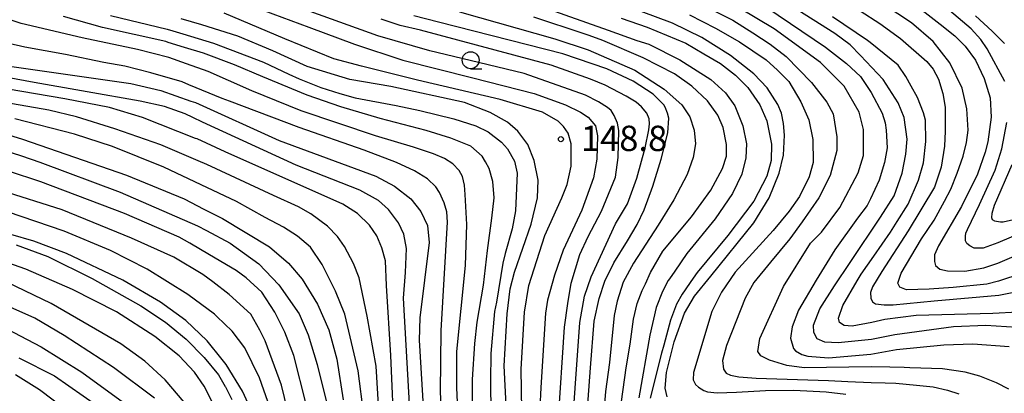
# Model space of a CAD drawing. Extents: x -16000 to -14000, y 85500 to 87000.
# Drawn here: x -15345 to -15199, y 86207 to 86262 of the extents above; entities that cross this region are included whole.
import ezdxf
from ezdxf.enums import TextEntityAlignment as Align

# ---------------------------------------------------------------- set-up
doc = ezdxf.new("R2010")
doc.units = 0
for name, color, linetype in [('6331000', 3, 'Continuous'), ('7101000', 2, 'Continuous'), ('7102000', 6, 'Continuous'), ('7312000', 1, 'Continuous')]:
    doc.layers.add(name, color=color, linetype=linetype)
doc.styles.add('PlotAnnotation', font='MS Gothic.ttf')

# ---------------------------------------------------------------- blocks, each defined once
blk = doc.blocks.new('633100')
at = {"layer": '6331000'}
blk.add_lwpolyline([(0, -0.5), (0.67, -0.5)], dxfattribs=at)
blk.add_circle((0, 0), 0.5, dxfattribs=at)
blk = doc.blocks.new('731200')
at = {"layer": '7312000'}
blk.add_circle((0, 0), 0.15, dxfattribs=at)

msp = doc.modelspace()

# ---------------------------------------------------------------- linework, layer by layer
at = {"layer": '7101000', "flags": 128}
for points in [[(-15249.11, 86206.29), (-15249.38, 86207.58), (-15249.19, 86209.92), (-15248.06, 86214.45), (-15246.56, 86218.69), (-15245.05, 86221.22), (-15242.64, 86224.16), (-15236.27, 86232.05), (-15234.03, 86235.76), (-15232.54, 86239.38), (-15231.9, 86242.06), (-15231.74, 86245.03), (-15231.9, 86246.72), (-15232.19, 86248.24), (-15232.72, 86249.56), (-15234.31, 86252.03), (-15236.27, 86254.09), (-15239.73, 86256.81), (-15243.97, 86259.44), (-15248.31, 86261.56), (-15255.09, 86264.07)], [(-15197.39, 86216.57), (-15201.96, 86216.88), (-15206.75, 86216.66), (-15215.42, 86215.47), (-15218.89, 86214.81), (-15223.8, 86214.28), (-15225.79, 86214.39), (-15226.94, 86214.89), (-15227.44, 86215.8), (-15227.46, 86216.93), (-15226.54, 86219.33), (-15224.38, 86222.72), (-15222.06, 86226.18), (-15217.55, 86232.9), (-15215.55, 86236.04), (-15214.33, 86239.38), (-15213.8, 86242.22), (-15213.62, 86244.41), (-15214.07, 86247.61), (-15214.96, 86249.79), (-15217.17, 86253.22), (-15220.53, 86256.77), (-15222.03, 86258.39), (-15224.31, 86260.04), (-15230.72, 86264.07)], [(-15199.19, 86252.94), (-15201.76, 86257.78), (-15202.72, 86259.16), (-15204.15, 86260.75), (-15207.36, 86263.44)], [(-15272.6, 86199.27), (-15273.19, 86210.9), (-15272.76, 86218.58), (-15272.33, 86222.27), (-15271.69, 86224.73), (-15269.23, 86231.87), (-15268.29, 86235.74), (-15268.2, 86238.37), (-15268.77, 86241.28), (-15269.72, 86243.61), (-15271.19, 86245.62), (-15272.71, 86246.92), (-15275.28, 86248.37), (-15279.09, 86249.86), (-15289.97, 86252.22), (-15296.04, 86253.23), (-15302.33, 86255.18), (-15307.45, 86257.48), (-15312.59, 86259.63), (-15317.95, 86261.32), (-15321, 86262.21)], [(-15261.29, 86199.22), (-15260.47, 86210.6), (-15259.89, 86217.49), (-15259.18, 86220.84), (-15258.31, 86223.42), (-15257.01, 86226.13), (-15254.96, 86229.39), (-15253.54, 86231.78), (-15252.49, 86233.97), (-15251.24, 86237.45), (-15250.01, 86241.47), (-15249.01, 86245.38), (-15248.87, 86247.54), (-15249.08, 86248.25), (-15249.39, 86249.13), (-15249.62, 86249.51), (-15251.16, 86251.06), (-15254.14, 86253.02), (-15258.04, 86254.83), (-15264.53, 86257.06), (-15282.92, 86261.74), (-15286.56, 86262.67)], [(-15346.02, 86255.15), (-15328.41, 86252.64), (-15324.01, 86251.61), (-15319.54, 86250.05), (-15318.86, 86249.82), (-15306.49, 86244.21), (-15292.21, 86238.94), (-15289.41, 86237.48), (-15287.01, 86235.6), (-15285.53, 86233.73), (-15284.57, 86231.63), (-15284.29, 86229.13), (-15285.7, 86217.98), (-15285.81, 86214.71), (-15284.19, 86188.45)], [(-15354.38, 86247.46), (-15344.47, 86244.4), (-15329.07, 86239.07), (-15320.56, 86235.57), (-15317.62, 86234.09), (-15314.85, 86232.69), (-15307.9, 86228.49), (-15305.11, 86226.09), (-15303.1, 86223.7), (-15300.82, 86219.99), (-15299.16, 86216.22), (-15297.95, 86211.88), (-15297.03, 86205.86)], [(-15190.32, 86233.29), (-15200.18, 86229.08), (-15202.39, 86228.32), (-15203.69, 86228.32), (-15204.35, 86228.63), (-15204.8, 86229), (-15205, 86229.39), (-15205, 86229.68), (-15205, 86230.05), (-15204.94, 86230.53), (-15204.71, 86231.07), (-15202.9, 86234.78), (-15200.58, 86239.82), (-15199.63, 86242.98), (-15198.89, 86246.87)], [(-15310.22, 86203.52), (-15311.91, 86207.15), (-15314.35, 86211.1), (-15314.94, 86211.84), (-15317.16, 86214.6), (-15320.31, 86217.62), (-15324.03, 86220.3), (-15329.62, 86223.56), (-15337.96, 86227.53), (-15342.79, 86229.32), (-15353.04, 86232.31)], [(-15347.83, 86216.89), (-15341.7, 86213.69), (-15335.69, 86209.98), (-15329.51, 86205.47), (-15326.2, 86202.51), (-15323.85, 86199.57), (-15322.13, 86196.61), (-15321.03, 86193.73), (-15320.24, 86190.13), (-15320.01, 86186.79), (-15320.56, 86181.46), (-15321.52, 86173.14), (-15322.75, 86164.36), (-15324.03, 86158.89), (-15325.47, 86155.14), (-15326.58, 86152.99), (-15328.34, 86150.49), (-15332.47, 86146.45), (-15340.1, 86139.81), (-15348.08, 86132.51)]]:
    msp.add_lwpolyline(points, dxfattribs=at)
at = {"layer": '7102000', "flags": 128}
for points in [[(-15279.57, 86193.22), (-15280.22, 86207.71), (-15280.2, 86213.02), (-15278.93, 86225.75), (-15278.74, 86231.82), (-15278.99, 86236.22), (-15279.06, 86237.63), (-15279.4, 86238.91), (-15279.87, 86239.8), (-15280.82, 86240.78), (-15282.05, 86241.55), (-15283.65, 86242.24), (-15286.62, 86243.22), (-15292.26, 86244.92), (-15303.25, 86248.63), (-15310.54, 86251.57), (-15313.98, 86253.11), (-15317.01, 86254.42), (-15320.2, 86255.57), (-15322.83, 86256.52), (-15327.44, 86257.68), (-15335.62, 86259.39), (-15344.64, 86261.53), (-15358.85, 86266.33)], [(-15196.66, 86224.57), (-15200.1, 86223.4), (-15201.84, 86222.99), (-15206.83, 86222.48), (-15210.37, 86222.24), (-15213.73, 86222.15), (-15214.71, 86222.53), (-15214.97, 86223.13), (-15214.51, 86224.59), (-15211.51, 86229.66), (-15209.62, 86232.44), (-15208.09, 86235.23), (-15207.15, 86237.02), (-15206.22, 86239.38), (-15205.35, 86241.89), (-15204.82, 86243.94), (-15204.59, 86245.73), (-15204.77, 86248.91), (-15205.46, 86251.97), (-15207.31, 86255.72), (-15209.75, 86258.87), (-15212.96, 86261.64), (-15218.87, 86265.55)], [(-15310.07, 86263.94), (-15302.11, 86260.97), (-15295.33, 86258.48), (-15288.19, 86256.12), (-15277.87, 86253.49), (-15268.76, 86251.17), (-15264.14, 86249.52), (-15261.91, 86248.42), (-15260.77, 86247.69), (-15259.72, 86246.41), (-15259.43, 86244.93), (-15259.53, 86241.45), (-15260, 86238.68), (-15261.72, 86233.94), (-15264.49, 86228.02), (-15265.78, 86224.31), (-15266.79, 86220.6), (-15267.12, 86218.67), (-15267.8, 86207.68), (-15268.24, 86198.52)], [(-15265.25, 86202.39), (-15264.29, 86216.62), (-15263.81, 86220.09), (-15263.32, 86223.12), (-15262.03, 86227.38), (-15260.77, 86230), (-15258.84, 86233.77), (-15256.76, 86238.78), (-15256.33, 86241.73), (-15256.28, 86245.71), (-15256.47, 86246.8), (-15256.93, 86247.91), (-15257.41, 86248.64), (-15257.92, 86249.09), (-15259.27, 86249.96), (-15261.18, 86250.92), (-15270.27, 86254.12), (-15278.23, 86256.04), (-15284.21, 86257.47), (-15291.91, 86259.7), (-15303.16, 86263.76)], [(-15279.8, 86263.25), (-15265.73, 86259.27), (-15260.77, 86257.64), (-15253.88, 86254.64), (-15249.55, 86251.82), (-15246.95, 86249.49), (-15245.74, 86247.7), (-15245.09, 86245.77), (-15244.93, 86243.73), (-15245.24, 86241.71), (-15246.13, 86239.21), (-15248.14, 86235.45), (-15250.46, 86231.68), (-15254.1, 86226.09), (-15255.62, 86223.27), (-15256.5, 86220.46), (-15256.96, 86218.34), (-15257.65, 86211.37), (-15258.21, 86207.1), (-15258.78, 86200.53)], [(-15267.47, 86263.92), (-15257.82, 86260.53), (-15253.59, 86259.02), (-15251.8, 86258.46), (-15247.21, 86256.15), (-15242.65, 86253.22), (-15240.47, 86251.28), (-15239.11, 86249.36), (-15237.9, 86246.38), (-15237.36, 86243.75), (-15237.45, 86241.64), (-15238.08, 86239.22), (-15239.44, 86236.38), (-15241.99, 86232.63), (-15246.2, 86227.49), (-15247.95, 86224.91), (-15248.76, 86223.78), (-15248.96, 86223.51), (-15249.82, 86221.91), (-15250.75, 86219.53), (-15251.67, 86215.42), (-15253.31, 86206.18)], [(-15243.64, 86264.13), (-15239.39, 86262.02), (-15236.42, 86260.15), (-15233.89, 86258.48), (-15231.51, 86256.64), (-15227.77, 86252.82), (-15225.51, 86249.91), (-15224.58, 86248.16), (-15223.99, 86244.76), (-15224.02, 86242.72), (-15224.99, 86239.06), (-15226.68, 86235.76), (-15229.14, 86232.18), (-15230.96, 86229.66), (-15233.81, 86226.21), (-15236.28, 86223.21), (-15237.59, 86220.92), (-15240.31, 86213.89), (-15240.9, 86211.67), (-15240.79, 86210.39), (-15240.38, 86209.8), (-15239.74, 86209.53), (-15238.49, 86209.25), (-15235.96, 86209.07), (-15225.25, 86208.74), (-15222.38, 86208.58), (-15218.94, 86208.41), (-15216.86, 86208.39), (-15215.27, 86208.32), (-15212.25, 86208.05), (-15209.76, 86207.81), (-15207.67, 86207.3), (-15205.99, 86206.73)], [(-15198.59, 86207.46), (-15200.41, 86208.36), (-15202.85, 86209.36), (-15205.02, 86209.98), (-15208.4, 86210.44), (-15213.21, 86210.61), (-15214.04, 86210.65), (-15216.19, 86210.69), (-15218.93, 86210.74), (-15228.86, 86210.62), (-15231.42, 86210.94), (-15233.97, 86211.74), (-15235.24, 86212.38), (-15235.72, 86213.02), (-15235.4, 86214.95), (-15231.89, 86222.63), (-15227.9, 86229.03), (-15226.3, 86230.64), (-15223.59, 86234.32), (-15220.87, 86239.44), (-15220.07, 86242), (-15220.07, 86245.84), (-15220.71, 86248.41), (-15222.94, 86252.25), (-15226.44, 86255.77), (-15233.3, 86260.73), (-15238.4, 86263.77)], [(-15234.36, 86263.91), (-15225.67, 86258.02), (-15222.58, 86255.6), (-15220.52, 86253.7), (-15218.92, 86251.3), (-15217.32, 86248.27), (-15216.87, 86246.85), (-15216.7, 86245.74), (-15216.56, 86243.12), (-15216.96, 86240.97), (-15217.76, 86238.36), (-15219.02, 86235.58), (-15219.53, 86234.59), (-15220.95, 86232.74), (-15224.33, 86228.06), (-15227.09, 86223.54), (-15229.69, 86219.11), (-15230.63, 86216.66), (-15230.86, 86214.97), (-15230.42, 86213.47), (-15230.12, 86213.12), (-15229.2, 86212.57), (-15228.32, 86212.3), (-15225.24, 86212.08), (-15218.99, 86212.63), (-15215.2, 86213.29), (-15208.2, 86214.01), (-15203.9, 86214.16), (-15198.55, 86213.74)], [(-15220.56, 86263.41), (-15217.64, 86261.55), (-15214.6, 86259.33), (-15210.69, 86255.93), (-15209.75, 86254.77), (-15208.99, 86253.3), (-15208.33, 86251.17), (-15207.97, 86249.17), (-15207.97, 86245.62), (-15208.09, 86243.4), (-15208.57, 86240.28), (-15209.56, 86237.3), (-15213.45, 86230.86), (-15217.36, 86224.86), (-15218.75, 86222.56), (-15219.05, 86221.75), (-15219.01, 86220.91), (-15218.75, 86220.36), (-15218.29, 86220.08), (-15217.01, 86219.93), (-15215.69, 86219.93), (-15209.64, 86220.5), (-15200.07, 86221.37), (-15196.12, 86222.14)], [(-15211.38, 86263.49), (-15208.75, 86261.42), (-15206.55, 86259.72), (-15205.05, 86258.18), (-15203.52, 86256.12), (-15202.24, 86253.41), (-15201.36, 86250.54), (-15201.21, 86247.69), (-15201.7, 86244), (-15202.1, 86242.48), (-15203.2, 86239.24), (-15205.58, 86234.45), (-15208.98, 86228.66), (-15209.59, 86227.3), (-15209.59, 86226.32), (-15209.4, 86225.72), (-15208.8, 86225.19), (-15207.66, 86224.96), (-15205.1, 86224.88), (-15202.25, 86225.38), (-15200.22, 86226.06), (-15197.44, 86227.26)], [(-15277.85, 86200.02), (-15277.88, 86208.86), (-15277.55, 86214.19), (-15277.22, 86217.37), (-15276.26, 86222.83), (-15275.67, 86227.97), (-15275.05, 86232.74), (-15274.7, 86235.75), (-15274.88, 86238.18), (-15275.45, 86240.1), (-15275.98, 86241.08), (-15276.48, 86241.9), (-15278.16, 86243.39), (-15281.09, 86244.55), (-15284.73, 86245.7), (-15291.57, 86247.48), (-15297.37, 86249.21), (-15302.34, 86250.92), (-15308.92, 86253.66), (-15313.1, 86255.43), (-15317.69, 86257.12), (-15320.5, 86257.99), (-15322.9, 86258.74), (-15323.24, 86258.87), (-15332.61, 86260.94), (-15338.39, 86262.56)], [(-15331.45, 86262.7), (-15323.05, 86260.7), (-15322.21, 86260.42), (-15320.73, 86259.98), (-15316.2, 86258.61), (-15308.81, 86255.82), (-15305.06, 86254.05), (-15303.53, 86253.35), (-15300.35, 86252.04), (-15297.54, 86251.15), (-15295.23, 86250.55), (-15289.17, 86249.39), (-15285.71, 86248.67), (-15280.68, 86247.44), (-15277.41, 86246.37), (-15275.6, 86245.5), (-15273.59, 86243.99), (-15272.71, 86242.97), (-15271.68, 86241.16), (-15271.28, 86239.37), (-15271.55, 86233.83), (-15272.03, 86231.17), (-15273.05, 86227.49), (-15273.41, 86226.08), (-15274.35, 86220.31), (-15274.62, 86218.94), (-15275.17, 86212.74), (-15275.22, 86208.67), (-15275.17, 86203.79)], [(-15270.48, 86198.29), (-15270.7, 86210.39), (-15270.22, 86218.85), (-15269.59, 86222.78), (-15267.19, 86230.15), (-15264.68, 86235.72), (-15263.89, 86237.71), (-15263.3, 86240.43), (-15263.32, 86243.74), (-15263.75, 86245.32), (-15264.42, 86246.27), (-15265.21, 86247.08), (-15267.53, 86248.39), (-15273.83, 86250.29), (-15286.05, 86253.16), (-15294.32, 86255.21), (-15298.42, 86256.32), (-15305.65, 86259.26), (-15314.62, 86263.07)], [(-15263.39, 86197.87), (-15262.03, 86217.31), (-15261.33, 86221.21), (-15260.36, 86224.06), (-15256.74, 86231.88), (-15254.96, 86234.87), (-15253.58, 86238.64), (-15252.34, 86243.15), (-15251.83, 86245.81), (-15251.74, 86246.67), (-15251.77, 86247.41), (-15252.11, 86248.24), (-15252.88, 86249.2), (-15253.7, 86249.9), (-15255.19, 86250.77), (-15258.27, 86252.41), (-15260.46, 86253.29), (-15266.28, 86255.34), (-15285.58, 86260.54), (-15288.6, 86261.25), (-15291.41, 86262.19)], [(-15256.1, 86203.82), (-15255.17, 86210.58), (-15254.59, 86214.08), (-15254.07, 86217.81), (-15253.56, 86220.13), (-15252.79, 86222.06), (-15252.33, 86223.03), (-15251.55, 86224.68), (-15249.73, 86227.87), (-15245.53, 86232.93), (-15242.64, 86236.86), (-15240.91, 86240.07), (-15240.34, 86241.88), (-15240.34, 86243.62), (-15240.84, 86246.16), (-15241.6, 86247.98), (-15243.16, 86250.09), (-15245.47, 86252.28), (-15248.02, 86254.07), (-15252.65, 86256.47), (-15258.64, 86258.99), (-15260.62, 86259.75), (-15261.39, 86260), (-15268.82, 86262.46)], [(-15255.91, 86262.32), (-15252.07, 86261), (-15246.37, 86258.6), (-15243.66, 86257.04), (-15241.2, 86255.6), (-15238.99, 86253.9), (-15237.17, 86252.05), (-15235.39, 86249.5), (-15234.38, 86247.13), (-15233.7, 86243.68), (-15233.72, 86241.25), (-15234.39, 86238.95), (-15236.27, 86235.25), (-15240.13, 86230.17), (-15244.68, 86224.68), (-15245.6, 86223.37), (-15246.46, 86222.12), (-15246.88, 86221.48), (-15247.72, 86220), (-15248.61, 86217.64), (-15249.58, 86213.96), (-15249.95, 86212.78), (-15251.6, 86206.09)], [(-15245.78, 86262.83), (-15241.94, 86260.83), (-15238.43, 86258.82), (-15234.47, 86256.17), (-15232.79, 86254.64), (-15231.12, 86252.93), (-15229.32, 86249.92), (-15228.17, 86247.26), (-15227.54, 86244.38), (-15227.5, 86240.99), (-15228.11, 86238.85), (-15229.56, 86235.94), (-15231.05, 86233.76), (-15233.41, 86230.91), (-15239.07, 86224.75), (-15241.08, 86221.8), (-15242.48, 86218.93), (-15245.23, 86209.91), (-15245.26, 86208.81), (-15244.93, 86208.14), (-15244.47, 86207.73), (-15243.7, 86207.25), (-15243.16, 86207.06), (-15241.69, 86206.88), (-15238.85, 86207), (-15234.58, 86207.27), (-15230.37, 86207.3), (-15225.58, 86207.06), (-15222.68, 86206.7)], [(-15197.22, 86218.81), (-15200.94, 86218.63), (-15212.29, 86218.32), (-15216.91, 86217.77), (-15218.83, 86217.29), (-15221.76, 86216.77), (-15222.93, 86216.87), (-15223.61, 86217.29), (-15223.76, 86217.92), (-15223.11, 86219.81), (-15221.01, 86223.46), (-15220.41, 86224.46), (-15218.54, 86227.13), (-15216.07, 86230.68), (-15215.1, 86232.23), (-15213.48, 86234.81), (-15211.92, 86238.36), (-15211.2, 86240.94), (-15210.87, 86244.05), (-15210.91, 86247.21), (-15211.18, 86248.32), (-15212.07, 86250.59), (-15213, 86252.27), (-15213.8, 86253.7), (-15214.96, 86255.34), (-15219.07, 86258.73), (-15219.47, 86259), (-15224.67, 86262.52)], [(-15203.5, 86262.64), (-15201.02, 86260.39), (-15199.23, 86258.58)], [(-15281.86, 86191.89), (-15282.64, 86207.02), (-15282.54, 86216.14), (-15281.58, 86232.16), (-15281.68, 86233.67), (-15282.07, 86235.01), (-15282.76, 86236.51), (-15283.32, 86237.38), (-15284.55, 86238.55), (-15286.47, 86239.75), (-15289.14, 86240.96), (-15293.94, 86242.81), (-15303.55, 86246.16), (-15313.82, 86250.03), (-15314.94, 86250.44), (-15319.83, 86252.46), (-15320.86, 86252.88), (-15325.47, 86254.22), (-15329.33, 86255.2), (-15332.41, 86255.77), (-15338.08, 86256.92), (-15344.13, 86258.02), (-15349.52, 86259.28)], [(-15286.91, 86200.03), (-15288.08, 86220.88), (-15287.82, 86224.69), (-15287.68, 86228.26), (-15288.07, 86230.38), (-15288.86, 86232.06), (-15290.32, 86234.01), (-15291.8, 86235.35), (-15294.54, 86236.86), (-15303.98, 86240.58), (-15317.83, 86246.95), (-15319.25, 86247.62), (-15320.41, 86248.16), (-15323.46, 86249.23), (-15327.05, 86250.06), (-15342.73, 86252.82), (-15346.74, 86253.55)], [(-15289.42, 86199.88), (-15289.97, 86212.42), (-15290.63, 86222.76), (-15290.78, 86226.42), (-15291.29, 86228.34), (-15292.07, 86230.14), (-15293.14, 86231.7), (-15294.92, 86233.41), (-15297.08, 86234.79), (-15314.5, 86242.56), (-15318.63, 86244.45), (-15318.88, 86244.54), (-15326.7, 86247.62), (-15331.59, 86249.1), (-15338.19, 86250.36), (-15348.93, 86252.23)], [(-15290.39, 86181.35), (-15292.14, 86210.85), (-15293.47, 86218.26), (-15294.68, 86223.9), (-15295.51, 86226.02), (-15296.82, 86228.53), (-15297.87, 86230), (-15299.32, 86231.53), (-15301.82, 86233.4), (-15303.61, 86234.43), (-15307.34, 86236.07), (-15317.18, 86240.68), (-15318.48, 86241.23), (-15324, 86243.59), (-15330.81, 86245.94), (-15336.47, 86247.7), (-15340.54, 86248.7), (-15347.07, 86249.84)], [(-15293.98, 86203.66), (-15294.81, 86210.15), (-15296.78, 86218.56), (-15298.15, 86221.93), (-15300.14, 86225.86), (-15301.87, 86228.46), (-15303.76, 86230.08), (-15305.83, 86231.4), (-15308.56, 86232.83), (-15312.81, 86235.2), (-15318.05, 86237.67), (-15323.57, 86240.27), (-15331.15, 86243.33), (-15336.76, 86245.14), (-15345.57, 86247.42)], [(-15347.37, 86242.85), (-15344.62, 86241.93), (-15341.87, 86241.01), (-15330.03, 86236.57), (-15318.55, 86231.61), (-15317.24, 86230.91), (-15313.76, 86229.05), (-15309.51, 86225.97), (-15306.54, 86222.89), (-15303.51, 86218.57), (-15302.21, 86215.48), (-15300.85, 86211.11), (-15299.36, 86204.95)], [(-15302.5, 86205.23), (-15304.32, 86212.41), (-15305.66, 86215.89), (-15307.11, 86218.83), (-15309.05, 86221.77), (-15311.36, 86223.91), (-15312.87, 86225.01), (-15316.81, 86227.33), (-15319.69, 86229.02), (-15321.29, 86229.93), (-15329.36, 86233.44), (-15341.73, 86238.09), (-15351.37, 86241.26)], [(-15198.15, 86240.6), (-15200.73, 86234.63), (-15201.11, 86233.41), (-15201.15, 86232.81), (-15201.05, 86232.53), (-15200.71, 86232.35), (-15199.79, 86232.17), (-15199.41, 86232.18), (-15197.88, 86232.53)], [(-15304.86, 86202.74), (-15306.16, 86208.03), (-15308.55, 86214.61), (-15309.33, 86216.18), (-15310.68, 86218.56), (-15313.9, 86221.45), (-15316.32, 86223.3), (-15317.78, 86224.41), (-15322.07, 86226.95), (-15328.35, 86229.8), (-15338.59, 86233.98), (-15347.59, 86236.81)], [(-15307.8, 86204.65), (-15309.42, 86209.13), (-15311.59, 86213.54), (-15313.43, 86216.01), (-15315.71, 86218.21), (-15316.06, 86218.55), (-15320.01, 86221.45), (-15326, 86225.17), (-15331.45, 86227.95), (-15338.27, 86230.81), (-15346.67, 86233.66)], [(-15345.4, 86228.8), (-15340.72, 86227.05), (-15334.13, 86223.81), (-15326.97, 86219.79), (-15323.3, 86217.33), (-15320.25, 86214.83), (-15317.57, 86212.14), (-15315.48, 86209.55), (-15314.46, 86207.83), (-15314.45, 86207.81), (-15313.49, 86205.92)], [(-15316.44, 86205.68), (-15317.6, 86207.87), (-15318.99, 86209.94), (-15321.3, 86212.39), (-15324.9, 86215.25), (-15330.53, 86218.9), (-15337.05, 86222.2), (-15343.94, 86225.19), (-15350.16, 86227.35)], [(-15320.53, 86205.53), (-15323.34, 86208.8), (-15326.34, 86211.59), (-15329.89, 86214.14), (-15340.23, 86220.13), (-15346.68, 86223.24)], [(-15324.95, 86206.11), (-15330.98, 86210.64), (-15338.31, 86215.39), (-15342.65, 86217.92), (-15347.62, 86220.16)], [(-15344.99, 86212.09), (-15339.71, 86209.4), (-15333.36, 86205), (-15327.75, 86199.76), (-15325.23, 86196.26), (-15324.13, 86194.35), (-15323.08, 86191.15), (-15322.56, 86188.38), (-15322.66, 86185.25), (-15322.79, 86182.03), (-15323.09, 86179.9), (-15323.59, 86175.43), (-15324.53, 86168.7), (-15325.73, 86162.22), (-15326.95, 86158.25), (-15328.45, 86155.15), (-15330.07, 86152.8), (-15332.05, 86150.18), (-15335.05, 86147.12), (-15336.89, 86145.26), (-15341.75, 86140.84), (-15348.61, 86135.4)], [(-15356.78, 86131.09), (-15337.86, 86148.6), (-15334.65, 86152.08), (-15332.7, 86154.66), (-15331.18, 86157.46), (-15330.13, 86160.22), (-15329.39, 86162.56), (-15328.45, 86165.92), (-15327.71, 86170.16), (-15326.94, 86177.9), (-15326.81, 86181.02), (-15326.81, 86181.67), (-15327.39, 86188.72), (-15328.82, 86192.45), (-15332.65, 86198.75), (-15334.03, 86200.58), (-15338.09, 86204.45), (-15341.95, 86207.35), (-15345.51, 86209.58)]]:
    msp.add_lwpolyline(points, dxfattribs=at)

# ---------------------------------------------------------------- block references
at = {"layer": '6331000', "xscale": 2.5, "yscale": 2.5, "zscale": 2.5}
msp.add_blockref('633100', (-15278.17, 86256.09), dxfattribs=at)
at = {"layer": '7312000', "xscale": 2.5, "yscale": 2.5, "zscale": 2.5}
msp.add_blockref('731200', (-15264.82, 86244.42, 148.8), dxfattribs=at)

# ---------------------------------------------------------------- texts
at = {"layer": '7312000', "style": 'PlotAnnotation'}
msp.add_text('148.8', height=3.75, dxfattribs=at).set_placement((-15255.48, 86244.05), align=Align.MIDDLE)

doc.saveas('drawing.dxf')
